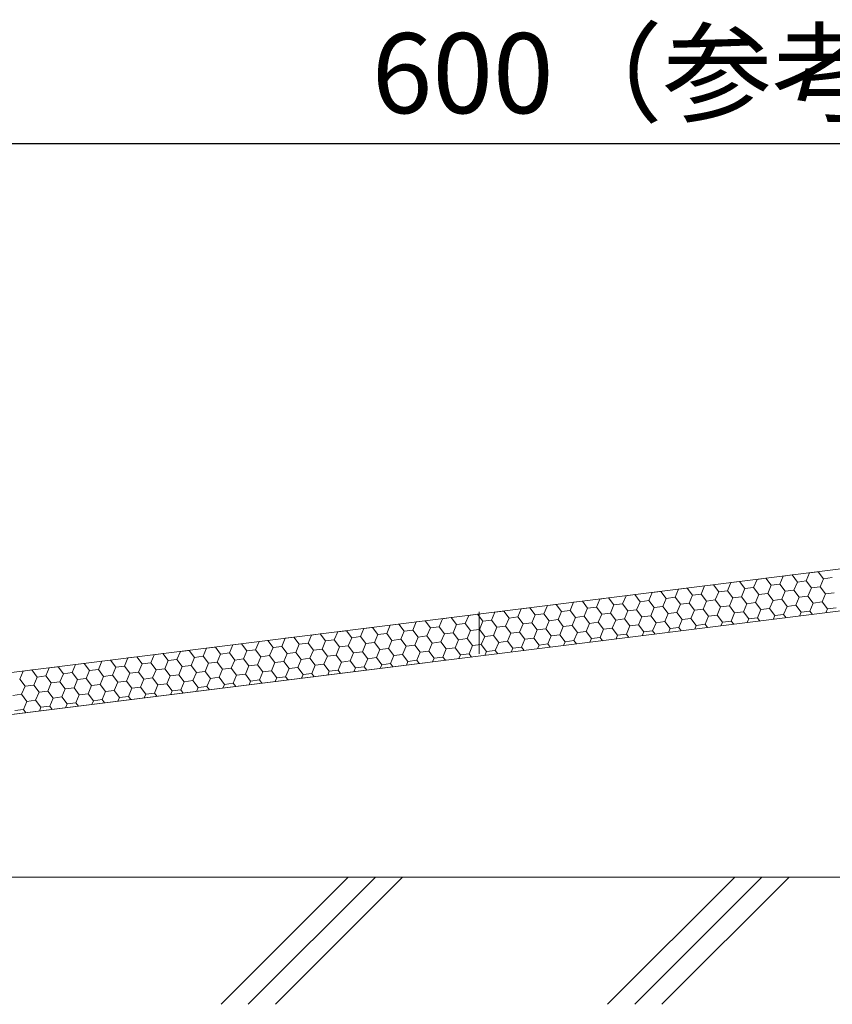
# Model space of a CAD drawing. Extents: x 1716 to 3716, y -290 to 1095.
# Drawn here: x 2607 to 2734, y 195 to 349 of the extents above; entities that cross this region are included whole.
import ezdxf

# ---------------------------------------------------------------- set-up
doc = ezdxf.new("R2010")
doc.units = 0
doc.header["$LTSCALE"] = 3
doc.header["$MEASUREMENT"] = 0
doc.layers.get('0').update_dxf_attribs({"linetype": 'CONTINUOUS'})
doc.layers.get('DEFPOINTS').update_dxf_attribs({"linetype": 'CONTINUOUS'})
for name, color, linetype in [('0-2_仕上断面', 7, 'CONTINUOUS'), ('0-3_間仕切り', 7, 'CONTINUOUS'), ('0-C_ﾊｯﾁ_紫', 7, 'CONTINUOUS'), ('1-1_躯体', 7, 'CONTINUOUS'), ('1-2_仕上断面', 7, 'CONTINUOUS')]:
    doc.layers.add(name, color=color, linetype=linetype)
doc.layers.add('6文字', color=2, linetype='CONTINUOUS', lineweight=20)
doc.styles.get("Standard").update_dxf_attribs({"font": 'simplex.shx', "width": 0.7, "bigfont": 'bigfont.shx'})
doc.dimstyles.new('寸法1：5', dxfattribs={"dimscale": 5, "dimtxt": 2.5, "dimasz": 1, "dimexe": 0.5, "dimexo": 1, "dimtad": 1, "dimdec": 3, "dimzin": 9, "dimdsep": 46, "dimtxsty": 'Standard', "dimblk": 'ORIGIN', "dimcen": 1, "dimclrd": 11, "dimclre": 11, "dimclrt": 2, "dimadec": 3, "dimazin": 2, "dimtfac": 1, "dimtdec": 3, "dimtix": 1, "dimtmove": 2, "dimatfit": 3, "dimldrblk": 'OPEN', "dimfxl": 0.2, "dimarcsym": 0})

# ---------------------------------------------------------------- blocks, each defined once
blk = doc.blocks.new('_ORIGIN')
at = {"color": 0, "linetype": 'ByBlock'}
blk.add_line((0, 0), (-1, 0), dxfattribs=at)
blk.add_circle((0, 0), 0.5, dxfattribs=at)
blk = doc.blocks.new('*D26')
at = {"layer": '6文字', "color": 11, "lineweight": -2, "transparency": 16777216}
for p, q in [((2410.54, 229.05), (2410.54, 331.68)), ((3010.05, 302.09), (3010.05, 331.68)), ((2415.54, 329.18), (3005.05, 329.18))]:
    blk.add_line(p, q, dxfattribs=at)
at = {"layer": 'DEFPOINTS', "color": 0, "transparency": 16777216}
for p in [(3010.05, 329.18), (3010.05, 297.09), (2410.54, 224.05)]:
    blk.add_point(p, dxfattribs=at)
at = {"layer": '6文字', "color": 11, "lineweight": -2, "transparency": 16777216, "xscale": 5, "yscale": 5, "zscale": 5, "rotation": 180}
blk.add_blockref('_ORIGIN', (2410.54, 329.18), dxfattribs=at)
at = {"layer": '6文字', "color": 11, "lineweight": -2, "transparency": 16777216, "xscale": 5, "yscale": 5, "zscale": 5}
blk.add_blockref('_ORIGIN', (3010.05, 329.18), dxfattribs=at)
at = {"layer": '6文字', "color": 2, "transparency": 16777216, "insert": (2710.3, 338.55), "char_height": 12.5, "attachment_point": 5}
blk.add_mtext('600（参考）', dxfattribs=at)
blk = doc.blocks.new('_Open')
at = {"color": 0, "linetype": 'ByBlock', "lineweight": -2}
for p, q in [((-1, 0.167), (0, 0)), ((-1, -0.167), (0, 0)), ((0, 0), (-1, 0))]:
    blk.add_line(p, q, dxfattribs=at)

msp = doc.modelspace()

# ---------------------------------------------------------------- linework, layer by layer
at = {"layer": '0-2_仕上断面', "color": 7, "linetype": 'Continuous', "lineweight": 5}
msp.add_line((3256.552, 214.589), (2212.881, 214.589), dxfattribs=at)
at = {"layer": '0-3_間仕切り', "color": 9, "linetype": 'Continuous', "lineweight": 9}
for p, q in [((2725.724, 260.349), (2726.258, 261.616)), ((2726.258, 261.616), (2727.623, 261.786)), ((2728.453, 260.69), (2727.623, 261.786)), ((2729.817, 260.861), (2730.352, 262.127)), ((2730.351, 262.127), (2731.716, 262.298)), ((2732.546, 261.202), (2731.716, 262.298)), ((2713.444, 258.814), (2713.979, 260.081)), ((2713.979, 260.081), (2715.343, 260.251)), ((2716.173, 259.155), (2715.343, 260.251)), ((2717.538, 259.326), (2718.072, 260.592)), ((2718.072, 260.592), (2719.436, 260.763)), ((2720.266, 259.667), (2719.436, 260.763)), ((2721.631, 259.837), (2722.165, 261.104)), ((2722.165, 261.104), (2723.53, 261.275)), ((2724.359, 260.178), (2723.53, 261.275)), ((2723.825, 258.911), (2724.359, 260.178)), ((2724.359, 260.178), (2725.724, 260.349)), ((2726.554, 259.253), (2725.724, 260.349)), ((2727.918, 259.423), (2728.453, 260.69)), ((2728.453, 260.69), (2729.817, 260.861)), ((2730.647, 259.764), (2729.817, 260.861)), ((2730.647, 259.764), (2732.011, 259.935)), ((2732.011, 259.935), (2732.546, 261.202)), ((2732.841, 258.838), (2732.011, 259.935)), ((2732.546, 261.202), (2733.91, 261.372)), ((2701.165, 257.279), (2701.699, 258.546)), ((2701.699, 258.546), (2703.064, 258.716)), ((2703.894, 257.62), (2703.064, 258.717)), ((2705.258, 257.791), (2705.793, 259.058)), ((2705.793, 259.058), (2707.157, 259.228)), ((2707.987, 258.132), (2707.157, 259.228)), ((2709.351, 258.302), (2709.886, 259.569)), ((2709.886, 259.569), (2711.25, 259.74)), ((2712.08, 258.643), (2711.25, 259.74)), ((2711.546, 257.377), (2712.08, 258.643)), ((2712.08, 258.643), (2713.444, 258.814)), ((2714.274, 257.718), (2713.444, 258.814)), ((2715.639, 257.888), (2716.173, 259.155)), ((2716.173, 259.155), (2717.538, 259.326)), ((2718.367, 258.229), (2717.538, 259.326)), ((2718.367, 258.229), (2719.732, 258.4)), ((2719.732, 258.4), (2720.266, 259.667)), ((2720.562, 257.304), (2719.732, 258.4)), ((2720.266, 259.667), (2721.631, 259.837)), ((2722.461, 258.741), (2721.631, 259.837)), ((2721.926, 257.474), (2722.461, 258.741)), ((2722.461, 258.741), (2723.825, 258.911)), ((2724.655, 257.815), (2723.825, 258.912)), ((2726.019, 257.986), (2726.554, 259.253)), ((2726.554, 259.253), (2727.918, 259.423)), ((2728.748, 258.327), (2727.918, 259.423)), ((2728.748, 258.327), (2730.112, 258.497)), ((2730.112, 258.497), (2730.647, 259.764)), ((2730.942, 257.401), (2730.112, 258.497)), ((2732.307, 257.572), (2732.841, 258.838)), ((2732.841, 258.838), (2734.206, 259.009)), ((2688.886, 255.744), (2689.42, 257.011)), ((2689.42, 257.011), (2690.784, 257.182)), ((2691.614, 256.085), (2690.784, 257.182)), ((2692.979, 256.256), (2693.513, 257.523)), ((2693.513, 257.523), (2694.878, 257.693)), ((2695.707, 256.597), (2694.878, 257.693)), ((2697.072, 256.767), (2697.606, 258.034)), ((2697.606, 258.034), (2698.971, 258.205)), ((2699.801, 257.109), (2698.971, 258.205)), ((2699.266, 255.842), (2699.801, 257.109)), ((2699.801, 257.109), (2701.165, 257.279)), ((2701.995, 256.183), (2701.165, 257.279)), ((2703.359, 256.353), (2703.894, 257.62)), ((2703.894, 257.62), (2705.258, 257.791)), ((2706.088, 256.694), (2705.258, 257.791)), ((2706.088, 256.694), (2707.452, 256.865)), ((2707.452, 256.865), (2707.987, 258.132)), ((2708.282, 255.769), (2707.452, 256.865)), ((2707.987, 258.132), (2709.351, 258.302)), ((2710.181, 257.206), (2709.351, 258.302)), ((2709.647, 255.939), (2710.181, 257.206)), ((2710.181, 257.206), (2711.546, 257.377)), ((2712.375, 256.28), (2711.546, 257.377)), ((2713.74, 256.451), (2714.274, 257.718)), ((2714.274, 257.718), (2715.639, 257.888)), ((2716.469, 256.792), (2715.639, 257.888)), ((2716.469, 256.792), (2717.833, 256.962)), ((2717.833, 256.962), (2718.367, 258.229)), ((2718.663, 255.866), (2717.833, 256.962)), ((2720.027, 256.037), (2720.562, 257.304)), ((2720.562, 257.304), (2721.926, 257.474)), ((2722.756, 256.378), (2721.926, 257.474)), ((2724.12, 256.548), (2724.655, 257.815)), ((2724.655, 257.815), (2726.019, 257.986)), ((2726.849, 256.889), (2726.019, 257.986)), ((2726.315, 255.622), (2726.849, 256.889)), ((2726.849, 256.889), (2728.213, 257.06)), ((2726.849, 256.889), (2728.213, 257.06)), ((2729.043, 255.964), (2728.213, 257.06)), ((2728.214, 257.06), (2728.748, 258.327)), ((2730.408, 256.134), (2730.942, 257.401)), ((2730.942, 257.401), (2732.307, 257.572)), ((2730.942, 257.401), (2732.307, 257.572)), ((2733.137, 256.475), (2732.307, 257.572)), ((2676.606, 254.209), (2677.141, 255.476)), ((2677.141, 255.476), (2678.505, 255.647)), ((2679.335, 254.55), (2678.505, 255.647)), ((2680.699, 254.721), (2681.234, 255.988)), ((2681.234, 255.988), (2682.598, 256.158)), ((2683.428, 255.062), (2682.598, 256.158)), ((2684.792, 255.233), (2685.327, 256.499)), ((2685.327, 256.499), (2686.691, 256.67)), ((2687.521, 255.574), (2686.691, 256.67)), ((2686.987, 254.307), (2687.521, 255.574)), ((2687.521, 255.574), (2688.885, 255.744)), ((2689.715, 254.648), (2688.886, 255.744)), ((2691.08, 254.818), (2691.614, 256.085)), ((2691.614, 256.085), (2692.979, 256.256)), ((2693.809, 255.16), (2692.979, 256.256)), ((2693.809, 255.159), (2695.173, 255.33)), ((2695.173, 255.33), (2695.707, 256.597)), ((2696.003, 254.234), (2695.173, 255.33)), ((2695.707, 256.597), (2697.072, 256.767)), ((2697.902, 255.671), (2697.072, 256.767)), ((2697.367, 254.404), (2697.902, 255.671)), ((2697.902, 255.671), (2699.266, 255.842)), ((2700.096, 254.745), (2699.266, 255.842)), ((2701.46, 254.916), (2701.995, 256.183)), ((2701.995, 256.183), (2703.359, 256.353)), ((2704.189, 255.257), (2703.359, 256.353)), ((2704.189, 255.257), (2705.553, 255.428)), ((2706.383, 254.331), (2705.553, 255.428)), ((2705.554, 255.428), (2706.088, 256.694)), ((2707.748, 254.502), (2708.282, 255.769)), ((2708.282, 255.769), (2709.647, 255.939)), ((2710.477, 254.843), (2709.647, 255.939)), ((2711.841, 255.013), (2712.375, 256.28)), ((2712.375, 256.28), (2713.74, 256.451)), ((2714.57, 255.355), (2713.74, 256.451)), ((2714.035, 254.088), (2714.57, 255.354)), ((2714.57, 255.354), (2715.934, 255.525)), ((2714.57, 255.354), (2715.934, 255.525)), ((2715.934, 255.525), (2716.469, 256.792)), ((2716.764, 254.429), (2715.934, 255.525)), ((2718.128, 254.599), (2718.663, 255.866)), ((2718.663, 255.866), (2720.027, 256.037)), ((2718.663, 255.866), (2720.027, 256.037)), ((2720.857, 254.94), (2720.027, 256.037)), ((2722.221, 255.111), (2722.756, 256.378)), ((2722.756, 256.378), (2724.12, 256.548)), ((2722.756, 256.378), (2724.12, 256.548)), ((2724.95, 255.452), (2724.12, 256.548)), ((2724.7, 254.859), (2724.95, 255.452)), ((2724.95, 255.452), (2726.315, 255.622)), ((2726.703, 255.11), (2726.315, 255.623)), ((2728.793, 255.371), (2729.043, 255.964)), ((2729.043, 255.964), (2730.408, 256.134)), ((2730.796, 255.621), (2730.408, 256.134)), ((2732.887, 255.883), (2733.137, 256.475)), ((2733.137, 256.475), (2734.501, 256.646)), ((2664.327, 252.674), (2664.861, 253.941)), ((2664.861, 253.941), (2666.225, 254.112)), ((2667.055, 253.015), (2666.226, 254.112)), ((2668.42, 253.186), (2668.954, 254.453)), ((2668.954, 254.453), (2670.319, 254.623)), ((2671.149, 253.527), (2670.319, 254.623)), ((2672.513, 253.698), (2673.047, 254.964)), ((2673.047, 254.964), (2674.412, 255.135)), ((2675.242, 254.039), (2674.412, 255.135)), ((2674.707, 252.772), (2675.242, 254.039)), ((2675.242, 254.039), (2676.606, 254.209)), ((2677.436, 253.113), (2676.606, 254.209)), ((2678.8, 253.283), (2679.335, 254.55)), ((2679.335, 254.55), (2680.699, 254.721)), ((2681.529, 253.625), (2680.699, 254.721)), ((2681.529, 253.625), (2682.893, 253.795)), ((2683.723, 252.699), (2682.893, 253.795)), ((2682.894, 253.795), (2683.428, 255.062)), ((2683.428, 255.062), (2684.792, 255.233)), ((2685.622, 254.136), (2684.792, 255.233)), ((2685.088, 252.869), (2685.622, 254.136)), ((2685.622, 254.136), (2686.987, 254.307)), ((2687.817, 253.21), (2686.987, 254.307)), ((2689.181, 253.381), (2689.715, 254.648)), ((2689.715, 254.648), (2691.08, 254.818)), ((2691.91, 253.722), (2691.08, 254.818)), ((2691.91, 253.722), (2693.274, 253.893)), ((2693.274, 253.893), (2693.809, 255.159)), ((2694.104, 252.796), (2693.274, 253.893)), ((2695.468, 252.967), (2696.003, 254.234)), ((2696.003, 254.234), (2697.367, 254.404)), ((2698.197, 253.308), (2697.367, 254.404)), ((2699.562, 253.478), (2700.096, 254.745)), ((2700.096, 254.745), (2701.46, 254.916)), ((2702.29, 253.82), (2701.46, 254.916)), ((2701.756, 252.553), (2702.29, 253.82)), ((2702.29, 253.82), (2703.655, 253.99)), ((2702.29, 253.82), (2703.655, 253.99)), ((2703.655, 253.99), (2704.189, 255.257)), ((2704.484, 252.894), (2703.655, 253.99)), ((2705.849, 253.064), (2706.383, 254.331)), ((2706.383, 254.331), (2707.748, 254.502)), ((2706.383, 254.331), (2707.748, 254.502)), ((2708.578, 253.405), (2707.748, 254.502)), ((2709.942, 253.576), (2710.477, 254.843)), ((2710.476, 254.843), (2711.841, 255.013)), ((2710.477, 254.843), (2711.841, 255.013)), ((2712.671, 253.917), (2711.841, 255.013)), ((2712.421, 253.325), (2712.671, 253.917)), ((2712.671, 253.917), (2714.035, 254.088)), ((2714.423, 253.575), (2714.035, 254.088)), ((2716.514, 253.836), (2716.764, 254.429)), ((2716.764, 254.429), (2718.128, 254.599)), ((2718.516, 254.086), (2718.128, 254.599)), ((2720.607, 254.348), (2720.857, 254.94)), ((2720.857, 254.94), (2722.221, 255.111)), ((2722.61, 254.598), (2722.221, 255.111)), ((2652.047, 251.139), (2652.582, 252.406)), ((2652.582, 252.406), (2653.946, 252.577)), ((2654.776, 251.481), (2653.946, 252.577)), ((2656.14, 251.651), (2656.675, 252.918)), ((2656.675, 252.918), (2658.039, 253.088)), ((2658.869, 251.992), (2658.039, 253.089)), ((2660.234, 252.163), (2660.768, 253.43)), ((2660.768, 253.43), (2662.132, 253.6)), ((2662.962, 252.504), (2662.132, 253.6)), ((2662.428, 251.237), (2662.962, 252.504)), ((2662.962, 252.504), (2664.327, 252.674)), ((2665.157, 251.578), (2664.327, 252.674)), ((2666.521, 251.749), (2667.055, 253.015)), ((2667.055, 253.015), (2668.42, 253.186)), ((2669.25, 252.09), (2668.42, 253.186)), ((2669.25, 252.09), (2670.614, 252.26)), ((2670.614, 252.26), (2671.149, 253.527)), ((2671.444, 251.164), (2670.614, 252.26)), ((2671.149, 253.527), (2672.513, 253.698)), ((2673.343, 252.601), (2672.513, 253.698)), ((2672.808, 251.334), (2673.343, 252.601)), ((2673.343, 252.601), (2674.707, 252.772)), ((2675.537, 251.676), (2674.707, 252.772)), ((2676.902, 251.846), (2677.436, 253.113)), ((2677.436, 253.113), (2678.8, 253.283)), ((2679.63, 252.187), (2678.8, 253.284)), ((2679.63, 252.187), (2680.995, 252.358)), ((2680.995, 252.358), (2681.529, 253.625)), ((2681.825, 251.261), (2680.995, 252.358)), ((2683.189, 251.432), (2683.723, 252.699)), ((2683.723, 252.699), (2685.088, 252.869)), ((2685.918, 251.773), (2685.088, 252.869)), ((2687.282, 251.944), (2687.817, 253.21)), ((2687.817, 253.21), (2689.181, 253.381)), ((2690.011, 252.285), (2689.181, 253.381)), ((2689.476, 251.018), (2690.011, 252.285)), ((2690.011, 252.285), (2691.375, 252.455)), ((2690.011, 252.285), (2691.375, 252.455)), ((2691.375, 252.455), (2691.91, 253.722)), ((2692.205, 251.359), (2691.375, 252.455)), ((2693.569, 251.529), (2694.104, 252.796)), ((2694.104, 252.796), (2695.468, 252.967)), ((2694.104, 252.796), (2695.468, 252.967)), ((2696.298, 251.871), (2695.468, 252.967)), ((2697.663, 252.041), (2698.197, 253.308)), ((2698.197, 253.308), (2699.561, 253.478)), ((2698.197, 253.308), (2699.561, 253.478)), ((2700.391, 252.382), (2699.561, 253.478)), ((2700.141, 251.79), (2700.391, 252.382)), ((2700.391, 252.382), (2701.756, 252.553)), ((2702.144, 252.04), (2701.756, 252.553)), ((2704.235, 252.301), (2704.485, 252.894)), ((2704.484, 252.894), (2705.849, 253.064)), ((2706.237, 252.552), (2705.849, 253.064)), ((2708.328, 252.813), (2708.578, 253.405)), ((2708.578, 253.405), (2709.942, 253.576)), ((2710.33, 253.063), (2709.942, 253.576)), ((2639.768, 249.605), (2640.302, 250.871)), ((2640.302, 250.871), (2641.667, 251.042)), ((2642.497, 249.946), (2641.667, 251.042)), ((2643.861, 250.116), (2644.395, 251.383)), ((2644.395, 251.383), (2645.76, 251.554)), ((2646.59, 250.457), (2645.76, 251.554)), ((2647.954, 250.628), (2648.489, 251.895)), ((2648.489, 251.895), (2649.853, 252.065)), ((2650.683, 250.969), (2649.853, 252.065)), ((2650.148, 249.702), (2650.683, 250.969)), ((2650.683, 250.969), (2652.047, 251.139)), ((2652.877, 250.043), (2652.047, 251.139)), ((2654.241, 250.214), (2654.776, 251.481)), ((2654.776, 251.481), (2656.14, 251.651)), ((2656.97, 250.555), (2656.14, 251.651)), ((2656.97, 250.555), (2658.335, 250.725)), ((2658.335, 250.725), (2658.869, 251.992)), ((2659.164, 249.629), (2658.335, 250.725)), ((2658.869, 251.992), (2660.233, 252.163)), ((2661.063, 251.066), (2660.233, 252.163)), ((2660.529, 249.8), (2661.063, 251.066)), ((2661.063, 251.066), (2662.428, 251.237)), ((2663.258, 250.141), (2662.428, 251.237)), ((2664.622, 250.311), (2665.157, 251.578)), ((2665.157, 251.578), (2666.521, 251.749)), ((2667.351, 250.652), (2666.521, 251.749)), ((2667.351, 250.652), (2668.715, 250.823)), ((2668.715, 250.823), (2669.25, 252.09)), ((2669.545, 249.727), (2668.715, 250.823)), ((2670.909, 249.897), (2671.444, 251.164)), ((2671.444, 251.164), (2672.808, 251.334)), ((2673.638, 250.238), (2672.808, 251.334)), ((2675.003, 250.409), (2675.537, 251.676)), ((2675.537, 251.676), (2676.901, 251.846)), ((2677.731, 250.75), (2676.901, 251.846)), ((2677.197, 249.483), (2677.731, 250.75)), ((2677.731, 250.75), (2679.096, 250.92)), ((2677.731, 250.75), (2679.096, 250.92)), ((2679.096, 250.92), (2679.63, 252.187)), ((2679.926, 249.824), (2679.096, 250.92)), ((2681.29, 249.994), (2681.825, 251.261)), ((2681.824, 251.261), (2683.189, 251.432)), ((2681.824, 251.261), (2683.189, 251.432)), ((2684.019, 250.336), (2683.189, 251.432)), ((2685.383, 250.506), (2685.918, 251.773)), ((2685.918, 251.773), (2687.282, 251.944)), ((2685.918, 251.773), (2687.282, 251.944)), ((2688.112, 250.847), (2687.282, 251.944)), ((2687.862, 250.255), (2688.112, 250.847)), ((2688.112, 250.847), (2689.476, 251.018)), ((2689.864, 250.505), (2689.476, 251.018)), ((2691.955, 250.766), (2692.205, 251.359)), ((2692.205, 251.359), (2693.569, 251.529)), ((2693.958, 251.017), (2693.569, 251.529)), ((2696.048, 251.278), (2696.298, 251.87)), ((2696.298, 251.87), (2697.663, 252.041)), ((2698.051, 251.528), (2697.663, 252.041)), ((2627.488, 248.07), (2628.023, 249.336)), ((2628.023, 249.336), (2629.387, 249.507)), ((2630.217, 248.411), (2629.387, 249.507)), ((2631.581, 248.581), (2632.116, 249.848)), ((2632.116, 249.848), (2633.48, 250.019)), ((2634.31, 248.922), (2633.48, 250.019)), ((2635.675, 249.093), (2636.209, 250.36)), ((2636.209, 250.36), (2637.573, 250.53)), ((2638.403, 249.434), (2637.573, 250.53)), ((2637.869, 248.167), (2638.403, 249.434)), ((2638.403, 249.434), (2639.768, 249.605)), ((2640.598, 248.508), (2639.768, 249.605)), ((2641.962, 248.679), (2642.497, 249.946)), ((2642.496, 249.946), (2643.861, 250.116)), ((2644.691, 249.02), (2643.861, 250.116)), ((2644.691, 249.02), (2646.055, 249.19)), ((2646.055, 249.19), (2646.59, 250.457)), ((2646.885, 248.094), (2646.055, 249.19)), ((2646.59, 250.457), (2647.954, 250.628)), ((2648.784, 249.532), (2647.954, 250.628)), ((2648.249, 248.265), (2648.784, 249.531)), ((2648.784, 249.531), (2650.148, 249.702)), ((2650.978, 248.606), (2650.148, 249.702)), ((2652.343, 248.776), (2652.877, 250.043)), ((2652.877, 250.043), (2654.241, 250.214)), ((2655.071, 249.117), (2654.241, 250.214)), ((2655.071, 249.117), (2656.436, 249.288)), ((2656.436, 249.288), (2656.97, 250.555)), ((2657.266, 248.192), (2656.436, 249.288)), ((2658.63, 248.362), (2659.165, 249.629)), ((2659.164, 249.629), (2660.529, 249.8)), ((2661.359, 248.703), (2660.529, 249.8)), ((2662.723, 248.874), (2663.258, 250.141)), ((2663.258, 250.141), (2664.622, 250.311)), ((2665.452, 249.215), (2664.622, 250.311)), ((2664.917, 247.948), (2665.452, 249.215)), ((2665.452, 249.215), (2666.816, 249.385)), ((2665.452, 249.215), (2666.816, 249.385)), ((2666.816, 249.385), (2667.351, 250.652)), ((2667.646, 248.289), (2666.816, 249.385)), ((2669.011, 248.46), (2669.545, 249.726)), ((2669.545, 249.726), (2670.909, 249.897)), ((2669.545, 249.726), (2670.909, 249.897)), ((2671.739, 248.801), (2670.909, 249.897)), ((2673.104, 248.971), (2673.638, 250.238)), ((2673.638, 250.238), (2675.003, 250.409)), ((2673.638, 250.238), (2675.003, 250.409)), ((2675.832, 249.312), (2675.003, 250.409)), ((2675.583, 248.72), (2675.832, 249.312)), ((2675.832, 249.312), (2677.197, 249.483)), ((2677.585, 248.97), (2677.197, 249.483)), ((2679.676, 249.231), (2679.926, 249.824)), ((2679.926, 249.824), (2681.29, 249.994)), ((2681.678, 249.482), (2681.29, 249.995)), ((2683.769, 249.743), (2684.019, 250.336)), ((2684.019, 250.336), (2685.383, 250.506)), ((2685.771, 249.993), (2685.383, 250.506)), ((2615.209, 246.535), (2615.743, 247.802)), ((2615.743, 247.802), (2617.108, 247.972)), ((2617.938, 246.876), (2617.108, 247.972)), ((2619.302, 247.046), (2619.837, 248.313)), ((2619.836, 248.313), (2621.201, 248.484)), ((2622.031, 247.387), (2621.201, 248.484)), ((2623.395, 247.558), (2623.93, 248.825)), ((2623.93, 248.825), (2625.294, 248.995)), ((2626.124, 247.899), (2625.294, 248.995)), ((2625.589, 246.632), (2626.124, 247.899)), ((2626.124, 247.899), (2627.488, 248.07)), ((2628.318, 246.973), (2627.488, 248.07)), ((2629.683, 247.144), (2630.217, 248.411)), ((2630.217, 248.411), (2631.581, 248.581)), ((2632.411, 247.485), (2631.581, 248.581)), ((2632.411, 247.485), (2633.776, 247.655)), ((2633.776, 247.655), (2634.31, 248.922)), ((2634.606, 246.559), (2633.776, 247.656)), ((2634.31, 248.922), (2635.675, 249.093)), ((2636.504, 247.997), (2635.675, 249.093)), ((2635.97, 246.73), (2636.505, 247.997)), ((2636.504, 247.997), (2637.869, 248.167)), ((2638.699, 247.071), (2637.869, 248.167)), ((2640.063, 247.241), (2640.598, 248.508)), ((2640.598, 248.508), (2641.962, 248.679)), ((2642.792, 247.582), (2641.962, 248.679)), ((2642.792, 247.582), (2644.156, 247.753)), ((2644.156, 247.753), (2644.691, 249.02)), ((2644.986, 246.657), (2644.156, 247.753)), ((2646.351, 246.827), (2646.885, 248.094)), ((2646.885, 248.094), (2648.249, 248.265)), ((2649.079, 247.168), (2648.249, 248.265)), ((2650.444, 247.339), (2650.978, 248.606)), ((2650.978, 248.606), (2652.343, 248.776)), ((2653.172, 247.68), (2652.343, 248.776)), ((2652.638, 246.413), (2653.172, 247.68)), ((2653.172, 247.68), (2654.537, 247.85)), ((2653.172, 247.68), (2654.537, 247.85)), ((2654.537, 247.85), (2655.071, 249.117)), ((2655.367, 246.754), (2654.537, 247.85)), ((2656.731, 246.925), (2657.266, 248.192)), ((2657.266, 248.192), (2658.63, 248.362)), ((2657.266, 248.192), (2658.63, 248.362)), ((2659.46, 247.266), (2658.63, 248.362)), ((2660.824, 247.436), (2661.359, 248.703)), ((2661.359, 248.703), (2662.723, 248.874)), ((2661.359, 248.703), (2662.723, 248.874)), ((2663.553, 247.777), (2662.723, 248.874)), ((2663.303, 247.185), (2663.553, 247.777)), ((2663.553, 247.777), (2664.917, 247.948)), ((2665.306, 247.435), (2664.917, 247.948)), ((2667.396, 247.697), (2667.646, 248.289)), ((2667.646, 248.289), (2669.011, 248.46)), ((2669.399, 247.947), (2669.011, 248.46)), ((2671.489, 248.208), (2671.739, 248.801)), ((2671.739, 248.801), (2673.104, 248.971)), ((2673.492, 248.458), (2673.104, 248.971)), ((2607.023, 245.511), (2607.557, 246.778)), ((2607.557, 246.778), (2608.921, 246.949)), ((2609.751, 245.853), (2608.921, 246.949)), ((2611.116, 246.023), (2611.65, 247.29)), ((2611.65, 247.29), (2613.015, 247.46)), ((2613.844, 246.364), (2613.015, 247.461)), ((2613.31, 245.097), (2613.845, 246.364)), ((2613.844, 246.364), (2615.209, 246.535)), ((2616.039, 245.438), (2615.209, 246.535)), ((2617.403, 245.609), (2617.938, 246.876)), ((2617.938, 246.876), (2619.302, 247.046)), ((2620.132, 245.95), (2619.302, 247.046)), ((2620.132, 245.95), (2621.496, 246.121)), ((2621.496, 246.121), (2622.031, 247.387)), ((2622.326, 245.024), (2621.496, 246.121)), ((2622.031, 247.387), (2623.395, 247.558)), ((2624.225, 246.462), (2623.395, 247.558)), ((2623.691, 245.195), (2624.225, 246.462)), ((2624.225, 246.462), (2625.589, 246.632)), ((2626.419, 245.536), (2625.589, 246.632)), ((2627.784, 245.706), (2628.318, 246.973)), ((2628.318, 246.973), (2629.683, 247.144)), ((2630.512, 246.048), (2629.683, 247.144)), ((2630.512, 246.048), (2631.877, 246.218)), ((2631.877, 246.218), (2632.411, 247.485)), ((2632.707, 245.122), (2631.877, 246.218)), ((2634.071, 245.292), (2634.606, 246.559)), ((2634.606, 246.559), (2635.97, 246.73)), ((2636.8, 245.633), (2635.97, 246.73)), ((2638.164, 245.804), (2638.699, 247.071)), ((2638.699, 247.071), (2640.063, 247.241)), ((2640.893, 246.145), (2640.063, 247.241)), ((2640.359, 244.878), (2640.893, 246.145)), ((2640.893, 246.145), (2642.257, 246.316)), ((2640.893, 246.145), (2642.257, 246.316)), ((2642.257, 246.316), (2642.792, 247.582)), ((2643.087, 245.219), (2642.257, 246.316)), ((2644.452, 245.39), (2644.986, 246.657)), ((2644.986, 246.657), (2646.351, 246.827)), ((2644.986, 246.657), (2646.351, 246.827)), ((2647.18, 245.731), (2646.351, 246.827)), ((2648.545, 245.901), (2649.079, 247.168)), ((2649.079, 247.168), (2650.444, 247.339)), ((2649.079, 247.168), (2650.444, 247.339)), ((2651.274, 246.243), (2650.444, 247.339)), ((2651.024, 245.65), (2651.274, 246.242)), ((2651.274, 246.242), (2652.638, 246.413)), ((2653.026, 245.9), (2652.638, 246.413)), ((2655.117, 246.162), (2655.367, 246.754)), ((2655.367, 246.754), (2656.731, 246.925)), ((2657.119, 246.412), (2656.731, 246.925)), ((2659.21, 246.673), (2659.46, 247.266)), ((2659.46, 247.266), (2660.824, 247.436)), ((2661.212, 246.924), (2660.824, 247.436)), ((2607.852, 244.415), (2607.023, 245.511)), ((2607.852, 244.415), (2609.217, 244.586)), ((2609.217, 244.586), (2609.751, 245.853)), ((2610.047, 243.489), (2609.217, 244.586)), ((2609.751, 245.853), (2611.116, 246.023)), ((2611.946, 244.927), (2611.116, 246.023)), ((2611.411, 243.66), (2611.946, 244.927)), ((2611.946, 244.927), (2613.31, 245.097)), ((2614.14, 244.001), (2613.31, 245.097)), ((2615.504, 244.172), (2616.039, 245.438)), ((2616.039, 245.438), (2617.403, 245.609)), ((2618.233, 244.513), (2617.403, 245.609)), ((2618.233, 244.513), (2619.597, 244.683)), ((2619.597, 244.683), (2620.132, 245.95)), ((2620.427, 243.587), (2619.597, 244.683)), ((2621.792, 243.757), (2622.326, 245.024)), ((2622.326, 245.024), (2623.691, 245.195)), ((2624.52, 244.099), (2623.691, 245.195)), ((2625.885, 244.269), (2626.419, 245.536)), ((2626.419, 245.536), (2627.784, 245.706)), ((2628.614, 244.61), (2627.784, 245.706)), ((2628.079, 243.343), (2628.614, 244.61)), ((2628.614, 244.61), (2629.978, 244.781)), ((2628.614, 244.61), (2629.978, 244.781)), ((2629.978, 244.781), (2630.513, 246.048)), ((2630.808, 243.684), (2629.978, 244.781)), ((2632.172, 243.855), (2632.707, 245.122)), ((2632.707, 245.122), (2634.071, 245.292)), ((2632.707, 245.122), (2634.071, 245.292)), ((2634.901, 244.196), (2634.071, 245.292)), ((2636.265, 244.366), (2636.8, 245.633)), ((2636.8, 245.633), (2638.164, 245.804)), ((2636.8, 245.633), (2638.164, 245.804)), ((2638.994, 244.708), (2638.164, 245.804)), ((2638.744, 244.115), (2638.994, 244.708)), ((2638.994, 244.708), (2640.359, 244.878)), ((2640.747, 244.365), (2640.359, 244.878)), ((2642.837, 244.627), (2643.087, 245.219)), ((2643.087, 245.219), (2644.452, 245.39)), ((2644.84, 244.877), (2644.452, 245.39)), ((2646.93, 245.138), (2647.18, 245.731)), ((2647.18, 245.731), (2648.545, 245.901)), ((2648.933, 245.389), (2648.545, 245.901)), ((2605.954, 242.978), (2607.318, 243.148)), ((2607.318, 243.148), (2607.852, 244.415)), ((2608.148, 242.052), (2607.318, 243.148)), ((2609.512, 242.222), (2610.047, 243.489)), ((2610.047, 243.489), (2611.411, 243.66)), ((2612.241, 242.564), (2611.411, 243.66)), ((2613.605, 242.734), (2614.14, 244.001)), ((2614.14, 244.001), (2615.504, 244.172)), ((2616.334, 243.075), (2615.504, 244.172)), ((2615.8, 241.808), (2616.334, 243.075)), ((2616.334, 243.075), (2617.699, 243.246)), ((2616.334, 243.075), (2617.698, 243.246)), ((2617.699, 243.246), (2618.233, 244.513)), ((2618.528, 242.149), (2617.699, 243.246)), ((2619.893, 242.32), (2620.427, 243.587)), ((2620.427, 243.587), (2621.792, 243.757)), ((2620.427, 243.587), (2621.792, 243.757)), ((2622.622, 242.661), (2621.792, 243.757)), ((2623.986, 242.832), (2624.52, 244.098)), ((2624.52, 244.098), (2625.885, 244.269)), ((2624.52, 244.098), (2625.885, 244.269)), ((2626.715, 243.173), (2625.885, 244.269)), ((2626.465, 242.58), (2626.715, 243.173)), ((2626.715, 243.173), (2628.079, 243.343)), ((2628.467, 242.83), (2628.079, 243.343)), ((2630.558, 243.092), (2630.808, 243.684)), ((2630.808, 243.684), (2632.172, 243.855)), ((2632.56, 243.342), (2632.172, 243.855)), ((2634.651, 243.603), (2634.901, 244.196)), ((2634.901, 244.196), (2636.265, 244.366)), ((2636.654, 243.854), (2636.265, 244.367)), ((2607.613, 240.785), (2608.148, 242.052)), ((2608.148, 242.052), (2609.512, 242.222)), ((2608.148, 242.052), (2609.512, 242.222)), ((2610.342, 241.126), (2609.512, 242.222)), ((2611.707, 241.297), (2612.241, 242.564)), ((2612.241, 242.564), (2613.605, 242.734)), ((2612.241, 242.564), (2613.605, 242.734)), ((2614.435, 241.638), (2613.605, 242.734)), ((2614.185, 241.045), (2614.435, 241.638)), ((2614.435, 241.638), (2615.8, 241.808)), ((2616.188, 241.296), (2615.8, 241.808)), ((2618.278, 241.557), (2618.528, 242.149)), ((2618.528, 242.149), (2619.893, 242.32)), ((2620.281, 241.807), (2619.893, 242.32)), ((2622.372, 242.069), (2622.622, 242.661)), ((2622.622, 242.661), (2623.986, 242.832)), ((2624.374, 242.319), (2623.986, 242.832)), ((2606.249, 240.614), (2607.613, 240.785)), ((2608.001, 240.272), (2607.613, 240.785)), ((2610.092, 240.534), (2610.342, 241.126)), ((2610.342, 241.126), (2611.706, 241.297)), ((2612.095, 240.784), (2611.706, 241.297))]:
    msp.add_line(p, q, dxfattribs=at)
at = {"layer": '0-C_ﾊｯﾁ_紫', "color": 200, "linetype": 'Continuous', "lineweight": 5}
for p, q in [((3010.05, 297.089), (2401.742, 221.052)), ((3010.05, 297.089), (2409.742, 222.052)), ((2678.759, 256.01), (2678.759, 249.448)), ((2678.759, 256.009), (2678.759, 249.448))]:
    msp.add_line(p, q, dxfattribs=at)
at = {"layer": '1-1_躯体', "color": 9, "linetype": 'Continuous', "lineweight": 9}
for p, q in [((2638.481, 194.732), (2658.336, 214.589)), ((2642.723, 194.732), (2662.578, 214.589)), ((2646.965, 194.732), (2666.822, 214.589)), ((2698.814, 194.732), (2718.67, 214.589)), ((2703.056, 194.732), (2722.911, 214.589)), ((2707.299, 194.732), (2727.156, 214.589))]:
    msp.add_line(p, q, dxfattribs=at)
at = {"layer": '1-2_仕上断面', "color": 7, "linetype": 'Continuous', "lineweight": 5}
for q in [(2402.544, 214.59), (2410.544, 215.589), (2410.544, 215.589)]:
    msp.add_line((3009.982, 290.519), q, dxfattribs=at)

# ---------------------------------------------------------------- dimensions: what is measured, and where the dimension line sits
at = {"layer": '6文字'}
dim = msp.add_linear_dim(base=(3010.05, 329.176), p1=(2410.544, 224.054), p2=(3010.05, 297.089), text='<>（参考）', dimstyle='寸法1：5', override={"dimdec": 0, "dimtmove": 1}, dxfattribs=at)
dim.commit()
dim.dimension.update_dxf_attribs({"geometry": '*D26', "text_midpoint": (2710.297, 338.551)})

doc.saveas('drawing.dxf')
